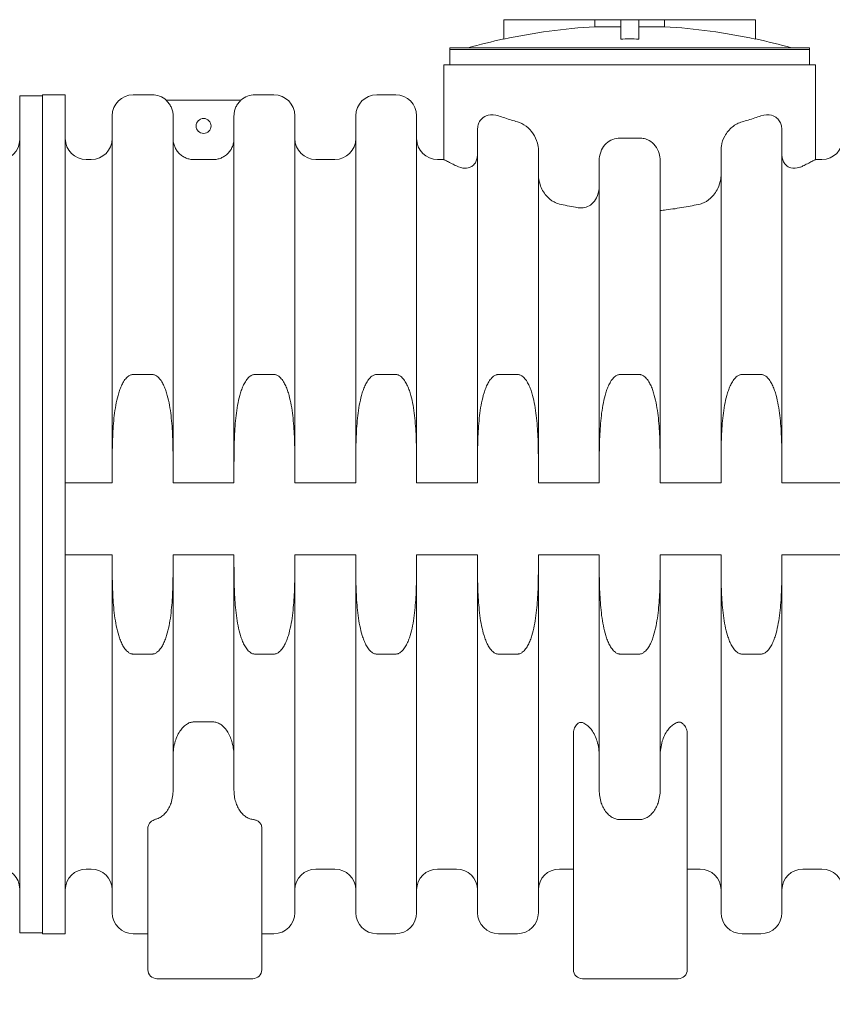
# Model space of a CAD drawing. Units: millimetres. Extents: x 359 to 13134, y 237 to 9091.
# Drawn here: x 10426 to 11782, y 2364 to 4007 of the extents above; entities that cross this region are included whole.
import ezdxf

# ---------------------------------------------------------------- set-up
doc = ezdxf.new("R2010")
doc.units = ezdxf.units.MM
doc.header["$LTSCALE"] = 45
doc.layers.add('Dimension (ISO)', color=7, linetype='Continuous', lineweight=9)
doc.layers.add('Visible (ISO)', color=7, linetype='Continuous', lineweight=9)
doc.styles.add('Note Text (ISO)', font='arial.ttf')
doc.dimstyles.new('Default (ISO)', dxfattribs={"dimscale": 45, "dimtxt": 3.5, "dimasz": 2.5, "dimexe": 3.175, "dimexo": 0, "dimgap": 0.762, "dimtad": 1, "dimdec": 0, "dimrnd": 1e-08, "dimzin": 0, "dimtxsty": 'Note Text (ISO)', "dimcen": 0.09, "dimdle": 10, "dimclrd": 256, "dimclre": 256, "dimclrt": 256, "dimazin": 0, "dimtfac": 0.714286, "dimtmove": 0, "dimatfit": 3, "dimfxl": 1, "dimtolj": 1, "dimtzin": 0, "dimlwd": -1, "dimlwe": -1, "dimarcsym": 0})

# ---------------------------------------------------------------- blocks, each defined once
blk = doc.blocks.new('*D8')
at = {"layer": 'Defpoints', "color": 0, "transparency": 16777216}
for p in [(4525.7, 3186.6), (12487.9, 3176.5), (12487.9, 1967.9)]:
    blk.add_point(p, dxfattribs=at)
at = {"layer": 'Dimension (ISO)', "transparency": 16777216}
for p, q in [((4525.7, 3186.6), (4525.7, 1825)), ((12487.9, 3176.5), (12487.9, 1825)), ((4638.2, 1967.9), (12375.4, 1967.9))]:
    blk.add_line(p, q, dxfattribs=at)
for points in [[(4638.2, 1986.6), (4638.2, 1949.1), (4525.7, 1967.9)], [(12375.4, 1986.6), (12375.4, 1949.1), (12487.9, 1967.9)]]:
    blk.add_solid(points, dxfattribs=at)
at = {"layer": 'Dimension (ISO)', "transparency": 16777216, "insert": (7922.5, 2192.3), "char_height": 157.5, "attachment_point": 1, "style": 'Note Text (ISO)'}
blk.add_mtext('\\A1;\\fArial|b0|i0;\\H157.5000;7962\\fArial|b0|i0;\\H112.5000; \\fTahoma|b0|i0;\\H112.5000;mm largo', dxfattribs=at)

msp = doc.modelspace()

# ---------------------------------------------------------------- linework, layer by layer
at = {"layer": 'Visible (ISO)'}
for p, q in [((11234.3, 3974.7), (11234.3, 4007)), ((11234.3, 4007), (11386.2, 4007)), ((11386.2, 3995.2), (11386.2, 4007)), ((11429.3, 4007), (11386.2, 4007)), ((11386.2, 3995.2), (11429.3, 3995.2)), ((11429.3, 3974.7), (11429.3, 4007)), ((11429.3, 4007), (11459.3, 4007)), ((11459.3, 3974.7), (11459.3, 4007)), ((11502.4, 4007), (11459.3, 4007)), ((11459.3, 3995.2), (11502.4, 3995.2)), ((11502.4, 4007), (11502.4, 3995.2)), ((11502.4, 4007), (11654.3, 4007)), ((11654.3, 3974.7), (11654.3, 4007)), ((11144.3, 3960), (11744.3, 3960)), ((11144.3, 3960), (11144.3, 3957)), ((11144.3, 3957), (11744.3, 3957)), ((11144.3, 3957), (11144.3, 3931.6)), ((11144.3, 3957), (11744.3, 3957)), ((11744.3, 3960), (11744.3, 3957)), ((11744.3, 3957), (11744.3, 3931.6)), ((11134.3, 3931.6), (11754.3, 3931.6)), ((11134.3, 3931.6), (11134.3, 3773.6)), ((11754.3, 3931.6), (11754.3, 3773.6)), ((10426.3, 2483.1), (10426.3, 3880.1)), ((10426.3, 3880.1), (10464.3, 3880.1)), ((10464.3, 3881.6), (10464.3, 2481.6)), ((10502.3, 3881.6), (10464.3, 3881.6)), ((10502.3, 3881.6), (10502.3, 2481.6)), ((10647.3, 3881.6), (10615.7, 3881.6)), ((10850.5, 3881.6), (10818.9, 3881.6)), ((11053.7, 3881.6), (11022.1, 3881.6)), ((10795.6, 3872.6), (10670.6, 3872.6)), ((10580.7, 3263), (10580.7, 3846.6)), ((10682.3, 3263), (10682.3, 3846.5)), ((10783.9, 3263), (10783.9, 3846.5)), ((10885.5, 3263), (10885.5, 3846.6)), ((10987.1, 3263), (10987.1, 3846.6)), ((11088.7, 3263), (11088.7, 3846.6)), ((11190.3, 3822.4), (11190.3, 3263)), ((11698.3, 3263), (11698.3, 3822.4)), ((11291.9, 3263), (11291.9, 3789.3)), ((11596.7, 3789.3), (11596.7, 3263)), ((10545.7, 3773.6), (10537.3, 3773.6)), ((10748.9, 3773.5), (10717.3, 3773.5)), ((10952.1, 3773.6), (10920.5, 3773.6)), ((11134.3, 3773.6), (11123.7, 3773.6)), ((11393.5, 3772.1), (11393.5, 3263)), ((11495.1, 3263), (11495.1, 3772.1)), ((11764.9, 3773.6), (11754.3, 3773.6)), ((10647.3, 3414.8), (10615.7, 3414.8)), ((10850.5, 3414.8), (10818.9, 3414.8)), ((11053.7, 3414.8), (11022.1, 3414.8)), ((11256.9, 3414.8), (11225.3, 3414.8)), ((11460.1, 3414.8), (11428.5, 3414.8)), ((11663.3, 3414.8), (11631.7, 3414.8)), ((10580.7, 3263), (10580.7, 3234.1)), ((10682.3, 3234.1), (10682.3, 3263)), ((10783.9, 3263), (10783.9, 3234.1)), ((10885.5, 3234.1), (10885.5, 3263)), ((10987.1, 3263), (10987.1, 3234.1)), ((11088.7, 3234.1), (11088.7, 3263)), ((11190.3, 3263), (11190.3, 3234.1)), ((11291.9, 3234.1), (11291.9, 3263)), ((11393.5, 3263), (11393.5, 3234.1)), ((11495.1, 3234.1), (11495.1, 3263)), ((11596.7, 3263), (11596.7, 3234.1)), ((11698.3, 3234.1), (11698.3, 3263)), ((10580.7, 3234.1), (10502.3, 3234.1)), ((10783.9, 3234.1), (10682.3, 3234.1)), ((10987.1, 3234.1), (10885.5, 3234.1)), ((11190.3, 3234.1), (11088.7, 3234.1)), ((11393.5, 3234.1), (11291.9, 3234.1)), ((11596.7, 3234.1), (11495.1, 3234.1)), ((11799.9, 3234.1), (11698.3, 3234.1)), ((10502.3, 3114.1), (10580.7, 3114.1)), ((10580.7, 3114.1), (10580.7, 3100.2)), ((10682.3, 3114.1), (10783.9, 3114.1)), ((10682.3, 3100.2), (10682.3, 3114.1)), ((10783.9, 3114.1), (10783.9, 3100.2)), ((10885.5, 3114.1), (10987.1, 3114.1)), ((10885.5, 3100.2), (10885.5, 3114.1)), ((10987.1, 3114.1), (10987.1, 3100.2)), ((11088.7, 3114.1), (11190.3, 3114.1)), ((11088.7, 3100.2), (11088.7, 3114.1)), ((11190.3, 3114.1), (11190.3, 3100.2)), ((11291.9, 3100.2), (11291.9, 3114.1)), ((11291.9, 3114.1), (11393.5, 3114.1)), ((11393.5, 3114.1), (11393.5, 3100.2)), ((11495.1, 3100.2), (11495.1, 3114.1)), ((11495.1, 3114.1), (11596.7, 3114.1)), ((11596.7, 3114.1), (11596.7, 3100.2)), ((11698.3, 3114.1), (11799.9, 3114.1)), ((11698.3, 3100.2), (11698.3, 3114.1)), ((10580.7, 2516.6), (10580.7, 3100.2)), ((10682.3, 2721.3), (10682.3, 3100.2)), ((10783.9, 3100.2), (10783.9, 2721.3)), ((10885.5, 3100.2), (10885.5, 2516.6)), ((10987.1, 2516.6), (10987.1, 3100.2)), ((11088.7, 3100.2), (11088.7, 2516.6)), ((11190.3, 2516.6), (11190.3, 3100.2)), ((11291.9, 3100.2), (11291.9, 2516.6)), ((11393.5, 3100.2), (11393.5, 2721.3)), ((11495.1, 2721.3), (11495.1, 3100.2)), ((11596.7, 2516.6), (11596.7, 3100.2)), ((11698.3, 3100.2), (11698.3, 2516.6)), ((10615.7, 2948.4), (10647.3, 2948.4)), ((10818.9, 2948.4), (10850.5, 2948.4)), ((11022.1, 2948.4), (11053.7, 2948.4)), ((11225.3, 2948.4), (11256.9, 2948.4)), ((11428.5, 2948.4), (11460.1, 2948.4)), ((11631.7, 2948.4), (11663.3, 2948.4)), ((10748.9, 2835.1), (10717.3, 2835.1)), ((11350.3, 2421.6), (11350.3, 2815.2)), ((11540.3, 2815.2), (11540.3, 2421.6)), ((11460.1, 2672.1), (11428.5, 2672.1)), ((10640.3, 2421.6), (10640.3, 2658.4)), ((10830.3, 2658.4), (10830.3, 2421.6)), ((10545.7, 2589.6), (10537.3, 2589.6)), ((10952.1, 2589.6), (10920.5, 2589.6)), ((11155.3, 2589.6), (11123.7, 2589.6)), ((11350.3, 2589.6), (11326.9, 2589.6)), ((11561.7, 2589.6), (11540.3, 2589.6)), ((11764.9, 2589.6), (11733.3, 2589.6)), ((10426.3, 2483.1), (10464.3, 2483.1)), ((10502.3, 2481.6), (10464.3, 2481.6)), ((10640.3, 2481.6), (10615.7, 2481.6)), ((10850.5, 2481.6), (10830.3, 2481.6)), ((11053.7, 2481.6), (11022.1, 2481.6)), ((11256.9, 2481.6), (11225.3, 2481.6)), ((11663.3, 2481.6), (11631.7, 2481.6)), ((10815.3, 2406.6), (10655.3, 2406.6)), ((11525.3, 2406.6), (11365.3, 2406.6))]:
    msp.add_line(p, q, dxfattribs=at)
msp.add_circle((10733.1, 3829.6), 12.5, dxfattribs=at)
for centre, radius, start, end in [((11444.3, 2993.4), 1003.5, 93.3188, 102.0792), ((11444.3, 2993.4), 1003.5, 77.9208, 86.6812), ((11444.3, 2993.4), 1003.6, 102.0778, 105.6061), ((11444.3, 2993.4), 981.4, 89.1243, 90.8757), ((11444.3, 2993.4), 1003.6, 74.3939, 77.9222), ((10615.7, 3846.6), 35, 90, 180), ((10647.3, 3846.6), 35, 47.9754, 90), ((10818.9, 3846.6), 35, 90, 132.0246), ((10850.5, 3846.6), 35, 0, 90), ((11022.1, 3846.6), 35, 90, 180), ((11053.7, 3846.6), 35, 0, 90), ((10391.3, 3807.1), 35, 270, 0), ((10537.3, 3808.6), 35, 180, 270), ((10545.7, 3808.6), 35, 270, 0), ((10920.5, 3808.6), 35, 180, 270), ((10952.1, 3808.6), 35, 270, 0), ((11123.7, 3808.6), 35, 180, 270), ((11764.9, 3808.6), 35, 270, 0), ((10391.3, 2556.1), 35, 0, 90), ((10537.3, 2554.6), 35, 90, 180), ((10545.7, 2554.6), 35, 0, 90), ((10920.5, 2554.6), 35, 90, 180), ((10952.1, 2554.6), 35, 0, 90), ((11123.7, 2554.6), 35, 90, 180), ((11155.3, 2554.6), 35, 0, 90), ((11326.9, 2554.6), 35, 90, 180), ((11561.7, 2554.6), 35, 0, 90), ((11733.3, 2554.6), 35, 90, 180), ((11764.9, 2554.6), 35, 0, 90), ((10615.7, 2516.6), 35, 180, 270), ((10850.5, 2516.6), 35, 270, 0), ((11022.1, 2516.6), 35, 180, 270), ((11053.7, 2516.6), 35, 270, 0), ((11225.3, 2516.6), 35, 180, 270), ((11256.9, 2516.6), 35, 270, 0), ((11631.7, 2516.6), 35, 180, 270), ((11663.3, 2516.6), 35, 270, 0), ((10655.3, 2421.6), 15, 180, 270), ((10815.3, 2421.6), 15, 270, 0), ((11365.3, 2421.6), 15, 180, 270), ((11525.3, 2421.6), 15, 270, 0)]:
    msp.add_arc(centre, radius, start, end, dxfattribs=at)
for points, knots in [([(10682.3, 3846.5), (10682.3, 3848.6), (10682.1, 3851), (10681.1, 3855.6), (10680.4, 3857.9), (10678.8, 3861.9), (10677.7, 3864), (10675.1, 3867.9), (10673.5, 3869.7), (10671.6, 3871.7), (10671.1, 3872.1), (10670.6, 3872.6)], [15.551505, 15.551505, 15.551505, 15.551505, 16.199546, 16.199546, 16.847588, 16.847588, 17.495568, 17.495568, 18.143548, 18.143548, 18.337453, 18.337453, 18.337453, 18.337453]), ([(10795.6, 3872.6), (10795.1, 3872.1), (10794.6, 3871.7), (10792.6, 3869.7), (10791.1, 3867.9), (10788.5, 3864), (10787.4, 3861.9), (10785.7, 3857.9), (10785, 3855.6), (10784.1, 3851), (10783.9, 3848.6), (10783.9, 3846.5)], [2.397859, 2.397859, 2.397859, 2.397859, 2.591654, 2.591654, 3.239661, 3.239661, 3.887669, 3.887669, 4.535738, 4.535738, 5.183807, 5.183807, 5.183807, 5.183807]), ([(11225.3, 3846.3), (11219, 3848.4), (11213, 3848.7), (11203.9, 3846.4), (11200.4, 3844.5), (11195.7, 3840), (11194, 3837.7), (11191.8, 3832.7), (11191.1, 3830.3), (11190.4, 3825.9), (11190.3, 3824.2), (11190.3, 3822.4)], [0, 0, 0, 0, 2.706139, 2.706139, 4.758702, 4.758702, 6.111659, 6.111659, 7.118157, 7.118157, 7.760652, 7.760652, 7.760652, 7.760652]), ([(11225.3, 3846.3), (11232, 3844.1), (11239.2, 3841.8), (11250.1, 3838.6), (11253.4, 3837.6), (11256.9, 3836.6)], [71.163078, 71.163078, 71.163078, 71.163078, 74.100629, 74.100629, 75.377859, 75.377859, 75.377859, 75.377859]), ([(11631.7, 3836.6), (11635.1, 3837.6), (11638.5, 3838.6), (11649.3, 3841.8), (11656.5, 3844.1), (11663.3, 3846.3)], [114.361753, 114.361753, 114.361753, 114.361753, 115.638983, 115.638983, 118.576534, 118.576534, 118.576534, 118.576534]), ([(11698.3, 3822.4), (11698.3, 3825), (11698, 3827.5), (11696.9, 3832.4), (11696, 3834.6), (11693.6, 3839), (11691.9, 3841), (11687.5, 3844.9), (11684.4, 3846.5), (11675.6, 3848.7), (11669.6, 3848.4), (11663.3, 3846.3)], [24.395108, 24.395108, 24.395108, 24.395108, 25.485696, 25.485696, 26.574242, 26.574242, 27.94997, 27.94997, 29.867154, 29.867154, 32.625869, 32.625869, 32.625869, 32.625869]), ([(11291.9, 3789.3), (11291.9, 3793.3), (11291.3, 3797.3), (11288.7, 3806.8), (11286.3, 3812), (11279.8, 3821.6), (11275.8, 3825.9), (11266.8, 3832.7), (11261.8, 3835.2), (11256.9, 3836.6)], [21.094805, 21.094805, 21.094805, 21.094805, 22.354845, 22.354845, 24.165619, 24.165619, 26.078153, 26.078153, 28.00279, 28.00279, 28.00279, 28.00279]), ([(11631.7, 3836.6), (11626, 3835), (11620.5, 3832), (11610.6, 3823.8), (11606.3, 3818.7), (11600, 3807.5), (11598.1, 3801.8), (11596.9, 3793.9), (11596.7, 3791.6), (11596.7, 3789.3)], [0, 0, 0, 0, 2.171463, 2.171463, 4.259185, 4.259185, 6.088391, 6.088391, 6.812232, 6.812232, 6.812232, 6.812232]), ([(10717.3, 3773.5), (10715.1, 3773.5), (10712.7, 3773.7), (10708.1, 3774.6), (10705.9, 3775.3), (10701.9, 3777), (10699.8, 3778.1), (10695.9, 3780.7), (10694, 3782.2), (10691, 3785.2), (10689.5, 3787.1), (10686.9, 3791), (10685.8, 3793.1), (10684.1, 3797.1), (10683.4, 3799.3), (10682.5, 3803.9), (10682.3, 3806.3), (10682.3, 3808.5)], [10.367771, 10.367771, 10.367771, 10.367771, 11.015682, 11.015682, 11.663593, 11.663593, 12.311578, 12.311578, 12.959562, 12.959562, 13.607562, 13.607562, 14.255561, 14.255561, 14.903621, 14.903621, 15.551681, 15.551681, 15.551681, 15.551681]), ([(10783.9, 3808.5), (10783.9, 3806.3), (10783.7, 3803.9), (10782.7, 3799.3), (10782, 3797.1), (10780.4, 3793.1), (10779.3, 3791), (10776.7, 3787.1), (10775.1, 3785.2), (10772.1, 3782.2), (10770.3, 3780.7), (10766.3, 3778.1), (10764.3, 3777), (10760.3, 3775.3), (10758, 3774.6), (10753.4, 3773.7), (10751, 3773.5), (10748.9, 3773.5)], [5.183861, 5.183861, 5.183861, 5.183861, 5.831956, 5.831956, 6.48005, 6.48005, 7.128084, 7.128084, 7.776118, 7.776118, 8.424068, 8.424068, 9.072018, 9.072018, 9.719894, 9.719894, 10.367771, 10.367771, 10.367771, 10.367771]), ([(11428.5, 3809.4), (11424.2, 3809.5), (11419.9, 3808.8), (11411.9, 3805.7), (11408.3, 3803.4), (11401.8, 3797.4), (11399.2, 3793.7), (11395.1, 3785), (11393.9, 3780.1), (11393.5, 3774.1), (11393.5, 3773.1), (11393.5, 3772.1)], [0, 0, 0, 0, 1.288069, 1.288069, 2.583397, 2.583397, 3.943632, 3.943632, 5.440957, 5.440957, 5.743806, 5.743806, 5.743806, 5.743806]), ([(11428.5, 3809.4), (11433.8, 3809.3), (11439, 3809.2), (11449.5, 3809.2), (11454.8, 3809.3), (11460.1, 3809.4)], [93.300357, 93.300357, 93.300357, 93.300357, 94.869806, 94.869806, 96.439254, 96.439254, 96.439254, 96.439254]), ([(11495.1, 3772.1), (11495.1, 3776), (11494.5, 3780), (11492.1, 3788.5), (11489.9, 3792.9), (11484, 3800.3), (11480.5, 3803.3), (11474, 3806.8), (11471.4, 3807.8), (11465.8, 3809.2), (11462.9, 3809.5), (11460.1, 3809.4)], [17.748642, 17.748642, 17.748642, 17.748642, 18.925125, 18.925125, 20.405876, 20.405876, 21.766574, 21.766574, 22.630122, 22.630122, 23.491244, 23.491244, 23.491244, 23.491244]), ([(11190.3, 3782.9), (11190.3, 3781.3), (11190.2, 3779.7), (11189.6, 3775.6), (11189, 3773.4), (11187.3, 3769.1), (11186.1, 3767.3), (11183.1, 3763.7), (11181.2, 3762.2), (11176.5, 3759.7), (11173.1, 3759), (11164.6, 3759.2), (11159.8, 3760.6), (11155.3, 3762.9)], [25.725687, 25.725687, 25.725687, 25.725687, 26.813291, 26.813291, 28.526245, 28.526245, 30.357404, 30.357404, 32.907768, 32.907768, 36.725837, 36.725837, 41.511269, 41.511269, 41.511269, 41.511269]), ([(11733.3, 3762.9), (11731.6, 3762), (11729.8, 3761.3), (11722.6, 3758.9), (11717.5, 3758.5), (11709.9, 3760.6), (11707.3, 3762.1), (11703.6, 3765.6), (11702.2, 3767.5), (11700, 3771.9), (11699.3, 3774.1), (11698.4, 3778.6), (11698.3, 3780.7), (11698.3, 3782.9)], [12.103594, 12.103594, 12.103594, 12.103594, 13.66076, 13.66076, 18.041125, 18.041125, 20.975734, 20.975734, 23.176635, 23.176635, 24.920628, 24.920628, 26.364088, 26.364088, 26.364088, 26.364088]), ([(11134.3, 3773.6), (11134.3, 3773.6), (11134.7, 3773.3), (11136.7, 3772.3), (11138.2, 3771.5), (11142.2, 3769.5), (11144.8, 3768.2), (11150, 3765.5), (11152.5, 3764.2), (11155.3, 3762.9)], [47.772815, 47.772815, 47.772815, 47.772815, 50.753573, 50.753573, 53.734331, 53.734331, 56.715089, 56.715089, 58.911901, 58.911901, 58.911901, 58.911901]), ([(11733.3, 3762.9), (11736, 3764.2), (11738.5, 3765.5), (11743.8, 3768.2), (11746.3, 3769.5), (11750.3, 3771.5), (11751.8, 3772.3), (11753.8, 3773.3), (11754.3, 3773.6), (11754.3, 3773.6)], [132.179361, 132.179361, 132.179361, 132.179361, 134.376173, 134.376173, 137.356931, 137.356931, 140.337689, 140.337689, 143.318446, 143.318446, 143.318446, 143.318446]), ([(11326.9, 3699.4), (11323.8, 3700.1), (11320.8, 3701.3), (11313.1, 3705.4), (11308.7, 3709.1), (11300.5, 3718.7), (11296.9, 3725), (11292.9, 3736.8), (11291.9, 3742.2), (11291.9, 3747.5)], [12.143623, 12.143623, 12.143623, 12.143623, 13.168957, 13.168957, 14.951276, 14.951276, 17.134439, 17.134439, 18.740813, 18.740813, 18.740813, 18.740813]), ([(11596.7, 3747.5), (11596.7, 3745.3), (11596.5, 3743.2), (11595.4, 3735.5), (11593.7, 3730.1), (11588.2, 3719), (11584, 3713.4), (11574.9, 3705.1), (11570.1, 3702.1), (11563.8, 3700), (11562.7, 3699.7), (11561.7, 3699.4)], [5.750315, 5.750315, 5.750315, 5.750315, 6.399338, 6.399338, 8.085686, 8.085686, 10.207699, 10.207699, 12.005402, 12.005402, 12.356491, 12.356491, 12.356491, 12.356491]), ([(11393.5, 3729), (11393.5, 3727.7), (11393.4, 3726.4), (11392.8, 3719.8), (11391.4, 3714.5), (11387, 3705.8), (11384.3, 3702.3), (11378.2, 3697), (11375, 3695.2), (11368.1, 3693), (11364.6, 3692.6), (11360.2, 3692.9), (11359.3, 3693), (11358.5, 3693.2)], [6.159982, 6.159982, 6.159982, 6.159982, 6.543252, 6.543252, 8.155436, 8.155436, 9.472651, 9.472651, 10.612103, 10.612103, 11.711466, 11.711466, 11.981938, 11.981938, 11.981938, 11.981938]), ([(11326.9, 3699.4), (11335.6, 3697.4), (11344.6, 3695.6), (11355.3, 3693.7), (11356.9, 3693.5), (11358.5, 3693.2)], [83.825205, 83.825205, 83.825205, 83.825205, 86.573098, 86.573098, 87.055755, 87.055755, 87.055755, 87.055755]), ([(11495.1, 3688.5), (11498.3, 3688.8), (11501.6, 3689.2), (11514.9, 3690.8), (11525, 3692.3), (11543.9, 3695.6), (11552.9, 3697.4), (11561.7, 3699.4)], [100.563, 100.563, 100.563, 100.563, 101.527319, 101.527319, 104.518163, 104.518163, 107.266056, 107.266056, 107.266056, 107.266056]), ([(10615.7, 3414.8), (10615, 3414.8), (10614.4, 3414.8), (10613, 3414.5), (10612.4, 3414.4), (10611.1, 3413.9), (10610.3, 3413.6), (10608.9, 3412.8), (10608.2, 3412.4), (10605.5, 3410.5), (10603.6, 3408.5), (10600.3, 3404.1), (10598.9, 3401.7), (10596.4, 3397), (10595.3, 3394.5), (10593.3, 3389.3), (10592.4, 3386.7), (10589.9, 3378.7), (10588.6, 3373.3), (10586.3, 3362.1), (10585.4, 3356.4), (10583.9, 3344.8), (10583.3, 3338.9), (10581.9, 3321.2), (10581.3, 3309.2), (10580.7, 3285.6), (10580.7, 3274), (10580.7, 3263)], [23.252777, 23.252777, 23.252777, 23.252777, 23.439626, 23.439626, 23.626475, 23.626475, 23.849923, 23.849923, 24.073371, 24.073371, 24.836155, 24.836155, 25.598939, 25.598939, 26.428677, 26.428677, 27.258415, 27.258415, 28.917891, 28.917891, 30.577367, 30.577367, 32.236843, 32.236843, 35.555794, 35.555794, 38.874746, 38.874746, 38.874746, 38.874746]), ([(10682.3, 3263), (10682.3, 3274), (10682.2, 3285.6), (10681.6, 3309.2), (10681.1, 3321.2), (10679.6, 3338.9), (10679, 3344.8), (10677.5, 3356.4), (10676.6, 3362.1), (10674.3, 3373.3), (10673, 3378.7), (10670.6, 3386.7), (10669.7, 3389.3), (10667.7, 3394.5), (10666.5, 3397), (10664.1, 3401.7), (10662.6, 3404.1), (10659.3, 3408.5), (10657.4, 3410.5), (10654.7, 3412.4), (10654.1, 3412.8), (10652.6, 3413.6), (10651.9, 3413.9), (10650.6, 3414.4), (10649.9, 3414.5), (10648.6, 3414.8), (10647.9, 3414.8), (10647.3, 3414.8)], [7.630807, 7.630807, 7.630807, 7.630807, 10.949759, 10.949759, 14.268711, 14.268711, 15.928187, 15.928187, 17.587663, 17.587663, 19.247138, 19.247138, 20.076876, 20.076876, 20.906614, 20.906614, 21.669398, 21.669398, 22.432182, 22.432182, 22.65563, 22.65563, 22.879078, 22.879078, 23.065927, 23.065927, 23.252777, 23.252777, 23.252777, 23.252777]), ([(10818.9, 3414.8), (10818.2, 3414.8), (10817.6, 3414.8), (10816.2, 3414.5), (10815.6, 3414.4), (10814.3, 3413.9), (10813.5, 3413.6), (10812.1, 3412.8), (10811.4, 3412.4), (10808.7, 3410.5), (10806.8, 3408.5), (10803.5, 3404.1), (10802.1, 3401.7), (10799.6, 3397), (10798.5, 3394.5), (10796.5, 3389.3), (10795.6, 3386.7), (10793.1, 3378.7), (10791.8, 3373.3), (10789.5, 3362.1), (10788.6, 3356.4), (10787.1, 3344.8), (10786.5, 3338.9), (10785.1, 3321.2), (10784.5, 3309.2), (10783.9, 3285.6), (10783.9, 3274), (10783.9, 3263)], [23.252777, 23.252777, 23.252777, 23.252777, 23.439626, 23.439626, 23.626475, 23.626475, 23.849923, 23.849923, 24.073371, 24.073371, 24.836155, 24.836155, 25.598939, 25.598939, 26.428677, 26.428677, 27.258415, 27.258415, 28.917891, 28.917891, 30.577367, 30.577367, 32.236843, 32.236843, 35.555794, 35.555794, 38.874746, 38.874746, 38.874746, 38.874746]), ([(10885.5, 3263), (10885.5, 3274), (10885.4, 3285.6), (10884.8, 3309.2), (10884.3, 3321.2), (10882.8, 3338.9), (10882.2, 3344.8), (10880.7, 3356.4), (10879.8, 3362.1), (10877.5, 3373.3), (10876.2, 3378.7), (10873.8, 3386.7), (10872.9, 3389.3), (10870.9, 3394.5), (10869.7, 3397), (10867.3, 3401.7), (10865.8, 3404.1), (10862.5, 3408.5), (10860.6, 3410.5), (10857.9, 3412.4), (10857.3, 3412.8), (10855.8, 3413.6), (10855.1, 3413.9), (10853.8, 3414.4), (10853.1, 3414.5), (10851.8, 3414.8), (10851.1, 3414.8), (10850.5, 3414.8)], [7.630807, 7.630807, 7.630807, 7.630807, 10.949759, 10.949759, 14.268711, 14.268711, 15.928187, 15.928187, 17.587663, 17.587663, 19.247138, 19.247138, 20.076876, 20.076876, 20.906614, 20.906614, 21.669398, 21.669398, 22.432182, 22.432182, 22.65563, 22.65563, 22.879078, 22.879078, 23.065927, 23.065927, 23.252777, 23.252777, 23.252777, 23.252777]), ([(11022.1, 3414.8), (11021.4, 3414.8), (11020.8, 3414.8), (11019.4, 3414.5), (11018.8, 3414.4), (11017.5, 3413.9), (11016.7, 3413.6), (11015.3, 3412.8), (11014.6, 3412.4), (11011.9, 3410.5), (11010, 3408.5), (11006.7, 3404.1), (11005.3, 3401.7), (11002.8, 3397), (11001.7, 3394.5), (10999.7, 3389.3), (10998.8, 3386.7), (10996.3, 3378.7), (10995, 3373.3), (10992.7, 3362.1), (10991.8, 3356.4), (10990.3, 3344.8), (10989.7, 3338.9), (10988.3, 3321.2), (10987.7, 3309.2), (10987.1, 3285.6), (10987.1, 3274), (10987.1, 3263)], [23.252777, 23.252777, 23.252777, 23.252777, 23.439626, 23.439626, 23.626475, 23.626475, 23.849923, 23.849923, 24.073371, 24.073371, 24.836155, 24.836155, 25.598939, 25.598939, 26.428677, 26.428677, 27.258415, 27.258415, 28.917891, 28.917891, 30.577367, 30.577367, 32.236843, 32.236843, 35.555794, 35.555794, 38.874746, 38.874746, 38.874746, 38.874746]), ([(11088.7, 3263), (11088.7, 3274), (11088.6, 3285.6), (11088, 3309.2), (11087.5, 3321.2), (11086, 3338.9), (11085.4, 3344.8), (11083.9, 3356.4), (11083, 3362.1), (11080.7, 3373.3), (11079.4, 3378.7), (11077, 3386.7), (11076.1, 3389.3), (11074.1, 3394.5), (11072.9, 3397), (11070.5, 3401.7), (11069, 3404.1), (11065.7, 3408.5), (11063.8, 3410.5), (11061.1, 3412.4), (11060.5, 3412.8), (11059, 3413.6), (11058.3, 3413.9), (11057, 3414.4), (11056.3, 3414.5), (11055, 3414.8), (11054.3, 3414.8), (11053.7, 3414.8)], [7.630807, 7.630807, 7.630807, 7.630807, 10.949759, 10.949759, 14.268711, 14.268711, 15.928187, 15.928187, 17.587663, 17.587663, 19.247138, 19.247138, 20.076876, 20.076876, 20.906614, 20.906614, 21.669398, 21.669398, 22.432182, 22.432182, 22.65563, 22.65563, 22.879078, 22.879078, 23.065927, 23.065927, 23.252777, 23.252777, 23.252777, 23.252777]), ([(11225.3, 3414.8), (11224.6, 3414.8), (11224, 3414.8), (11222.6, 3414.5), (11222, 3414.4), (11220.7, 3413.9), (11219.9, 3413.6), (11218.5, 3412.8), (11217.8, 3412.4), (11215.1, 3410.5), (11213.2, 3408.5), (11209.9, 3404.1), (11208.5, 3401.7), (11206, 3397), (11204.9, 3394.5), (11202.9, 3389.3), (11202, 3386.7), (11199.5, 3378.7), (11198.2, 3373.3), (11195.9, 3362.1), (11195, 3356.4), (11193.5, 3344.8), (11192.9, 3338.9), (11191.5, 3321.2), (11190.9, 3309.2), (11190.3, 3285.6), (11190.3, 3274), (11190.3, 3263)], [23.252777, 23.252777, 23.252777, 23.252777, 23.439626, 23.439626, 23.626475, 23.626475, 23.849923, 23.849923, 24.073371, 24.073371, 24.836155, 24.836155, 25.598939, 25.598939, 26.428677, 26.428677, 27.258415, 27.258415, 28.917891, 28.917891, 30.577367, 30.577367, 32.236843, 32.236843, 35.555794, 35.555794, 38.874746, 38.874746, 38.874746, 38.874746]), ([(11291.9, 3263), (11291.9, 3274), (11291.8, 3285.6), (11291.2, 3309.2), (11290.7, 3321.2), (11289.2, 3338.9), (11288.6, 3344.8), (11287.1, 3356.4), (11286.2, 3362.1), (11283.9, 3373.3), (11282.6, 3378.7), (11280.2, 3386.7), (11279.3, 3389.3), (11277.3, 3394.5), (11276.1, 3397), (11273.7, 3401.7), (11272.2, 3404.1), (11268.9, 3408.5), (11267, 3410.5), (11264.3, 3412.4), (11263.7, 3412.8), (11262.2, 3413.6), (11261.5, 3413.9), (11260.2, 3414.4), (11259.5, 3414.5), (11258.2, 3414.8), (11257.5, 3414.8), (11256.9, 3414.8)], [7.630807, 7.630807, 7.630807, 7.630807, 10.949759, 10.949759, 14.268711, 14.268711, 15.928187, 15.928187, 17.587663, 17.587663, 19.247138, 19.247138, 20.076876, 20.076876, 20.906614, 20.906614, 21.669398, 21.669398, 22.432182, 22.432182, 22.65563, 22.65563, 22.879078, 22.879078, 23.065927, 23.065927, 23.252777, 23.252777, 23.252777, 23.252777]), ([(11428.5, 3414.8), (11427.8, 3414.8), (11427.2, 3414.8), (11425.8, 3414.5), (11425.2, 3414.4), (11423.9, 3413.9), (11423.1, 3413.6), (11421.7, 3412.8), (11421, 3412.4), (11418.3, 3410.5), (11416.4, 3408.5), (11413.1, 3404.1), (11411.7, 3401.7), (11409.2, 3397), (11408.1, 3394.5), (11406.1, 3389.3), (11405.2, 3386.7), (11402.7, 3378.7), (11401.4, 3373.3), (11399.1, 3362.1), (11398.2, 3356.4), (11396.7, 3344.8), (11396.1, 3338.9), (11394.7, 3321.2), (11394.1, 3309.2), (11393.5, 3285.6), (11393.5, 3274), (11393.5, 3263)], [23.252777, 23.252777, 23.252777, 23.252777, 23.439626, 23.439626, 23.626475, 23.626475, 23.849923, 23.849923, 24.073371, 24.073371, 24.836155, 24.836155, 25.598939, 25.598939, 26.428677, 26.428677, 27.258415, 27.258415, 28.917891, 28.917891, 30.577367, 30.577367, 32.236843, 32.236843, 35.555794, 35.555794, 38.874746, 38.874746, 38.874746, 38.874746]), ([(11495.1, 3263), (11495.1, 3274), (11495, 3285.6), (11494.4, 3309.2), (11493.9, 3321.2), (11492.4, 3338.9), (11491.8, 3344.8), (11490.3, 3356.4), (11489.4, 3362.1), (11487.1, 3373.3), (11485.8, 3378.7), (11483.4, 3386.7), (11482.5, 3389.3), (11480.5, 3394.5), (11479.3, 3397), (11476.9, 3401.7), (11475.4, 3404.1), (11472.1, 3408.5), (11470.2, 3410.5), (11467.5, 3412.4), (11466.9, 3412.8), (11465.4, 3413.6), (11464.7, 3413.9), (11463.4, 3414.4), (11462.7, 3414.5), (11461.4, 3414.8), (11460.7, 3414.8), (11460.1, 3414.8)], [7.630807, 7.630807, 7.630807, 7.630807, 10.949759, 10.949759, 14.268711, 14.268711, 15.928187, 15.928187, 17.587663, 17.587663, 19.247138, 19.247138, 20.076876, 20.076876, 20.906614, 20.906614, 21.669398, 21.669398, 22.432182, 22.432182, 22.65563, 22.65563, 22.879078, 22.879078, 23.065927, 23.065927, 23.252777, 23.252777, 23.252777, 23.252777]), ([(11631.7, 3414.8), (11631, 3414.8), (11630.4, 3414.8), (11629, 3414.5), (11628.4, 3414.4), (11627.1, 3413.9), (11626.3, 3413.6), (11624.9, 3412.8), (11624.2, 3412.4), (11621.5, 3410.5), (11619.6, 3408.5), (11616.3, 3404.1), (11614.9, 3401.7), (11612.4, 3397), (11611.3, 3394.5), (11609.3, 3389.3), (11608.4, 3386.7), (11605.9, 3378.7), (11604.6, 3373.3), (11602.3, 3362.1), (11601.4, 3356.4), (11599.9, 3344.8), (11599.3, 3338.9), (11597.9, 3321.2), (11597.3, 3309.2), (11596.7, 3285.6), (11596.7, 3274), (11596.7, 3263)], [23.252777, 23.252777, 23.252777, 23.252777, 23.439626, 23.439626, 23.626475, 23.626475, 23.849923, 23.849923, 24.073371, 24.073371, 24.836155, 24.836155, 25.598939, 25.598939, 26.428677, 26.428677, 27.258415, 27.258415, 28.917891, 28.917891, 30.577367, 30.577367, 32.236843, 32.236843, 35.555794, 35.555794, 38.874746, 38.874746, 38.874746, 38.874746]), ([(11698.3, 3263), (11698.3, 3274), (11698.2, 3285.6), (11697.6, 3309.2), (11697.1, 3321.2), (11695.6, 3338.9), (11695, 3344.8), (11693.5, 3356.4), (11692.6, 3362.1), (11690.3, 3373.3), (11689, 3378.7), (11686.6, 3386.7), (11685.7, 3389.3), (11683.7, 3394.5), (11682.5, 3397), (11680.1, 3401.7), (11678.6, 3404.1), (11675.3, 3408.5), (11673.4, 3410.5), (11670.7, 3412.4), (11670.1, 3412.8), (11668.6, 3413.6), (11667.9, 3413.9), (11666.6, 3414.4), (11665.9, 3414.5), (11664.6, 3414.8), (11663.9, 3414.8), (11663.3, 3414.8)], [7.630807, 7.630807, 7.630807, 7.630807, 10.949759, 10.949759, 14.268711, 14.268711, 15.928187, 15.928187, 17.587663, 17.587663, 19.247138, 19.247138, 20.076876, 20.076876, 20.906614, 20.906614, 21.669398, 21.669398, 22.432182, 22.432182, 22.65563, 22.65563, 22.879078, 22.879078, 23.065927, 23.065927, 23.252777, 23.252777, 23.252777, 23.252777]), ([(10580.7, 3100.2), (10580.7, 3089.1), (10580.7, 3077.5), (10581.3, 3054), (10581.9, 3042), (10583.3, 3024.3), (10583.9, 3018.4), (10585.4, 3006.8), (10586.3, 3001.1), (10588.6, 2989.9), (10589.9, 2984.4), (10592.4, 2976.5), (10593.3, 2973.9), (10595.3, 2968.7), (10596.4, 2966.2), (10598.9, 2961.5), (10600.3, 2959.1), (10603.6, 2954.7), (10605.5, 2952.7), (10608.2, 2950.8), (10608.9, 2950.3), (10610.3, 2949.6), (10611.1, 2949.2), (10612.4, 2948.8), (10613, 2948.6), (10614.4, 2948.4), (10615, 2948.4), (10615.7, 2948.4)], [54.13636, 54.13636, 54.13636, 54.13636, 57.455312, 57.455312, 60.774264, 60.774264, 62.43374, 62.43374, 64.093216, 64.093216, 65.752692, 65.752692, 66.58243, 66.58243, 67.412168, 67.412168, 68.174952, 68.174952, 68.937735, 68.937735, 69.161183, 69.161183, 69.384631, 69.384631, 69.571481, 69.571481, 69.75833, 69.75833, 69.75833, 69.75833]), ([(10647.3, 2948.4), (10647.9, 2948.4), (10648.6, 2948.4), (10649.9, 2948.6), (10650.6, 2948.8), (10651.9, 2949.2), (10652.6, 2949.6), (10654.1, 2950.3), (10654.7, 2950.8), (10657.4, 2952.7), (10659.3, 2954.7), (10662.6, 2959.1), (10664.1, 2961.5), (10666.5, 2966.2), (10667.7, 2968.7), (10669.7, 2973.9), (10670.6, 2976.5), (10673, 2984.4), (10674.3, 2989.9), (10676.6, 3001.1), (10677.5, 3006.8), (10679, 3018.4), (10679.6, 3024.3), (10681.1, 3042), (10681.6, 3054), (10682.2, 3077.5), (10682.3, 3089.1), (10682.3, 3100.2)], [69.75833, 69.75833, 69.75833, 69.75833, 69.945179, 69.945179, 70.132029, 70.132029, 70.355477, 70.355477, 70.578924, 70.578924, 71.341708, 71.341708, 72.104492, 72.104492, 72.93423, 72.93423, 73.763968, 73.763968, 75.423444, 75.423444, 77.08292, 77.08292, 78.742396, 78.742396, 82.061348, 82.061348, 85.380299, 85.380299, 85.380299, 85.380299]), ([(10783.9, 3100.2), (10783.9, 3089.1), (10783.9, 3077.5), (10784.5, 3054), (10785.1, 3042), (10786.5, 3024.3), (10787.1, 3018.4), (10788.6, 3006.8), (10789.5, 3001.1), (10791.8, 2989.9), (10793.1, 2984.4), (10795.6, 2976.5), (10796.5, 2973.9), (10798.5, 2968.7), (10799.6, 2966.2), (10802.1, 2961.5), (10803.5, 2959.1), (10806.8, 2954.7), (10808.7, 2952.7), (10811.4, 2950.8), (10812.1, 2950.3), (10813.5, 2949.6), (10814.3, 2949.2), (10815.6, 2948.8), (10816.2, 2948.6), (10817.6, 2948.4), (10818.2, 2948.4), (10818.9, 2948.4)], [54.13636, 54.13636, 54.13636, 54.13636, 57.455312, 57.455312, 60.774264, 60.774264, 62.43374, 62.43374, 64.093216, 64.093216, 65.752692, 65.752692, 66.58243, 66.58243, 67.412168, 67.412168, 68.174952, 68.174952, 68.937735, 68.937735, 69.161183, 69.161183, 69.384631, 69.384631, 69.571481, 69.571481, 69.75833, 69.75833, 69.75833, 69.75833]), ([(10850.5, 2948.4), (10851.1, 2948.4), (10851.8, 2948.4), (10853.1, 2948.6), (10853.8, 2948.8), (10855.1, 2949.2), (10855.8, 2949.6), (10857.3, 2950.3), (10857.9, 2950.8), (10860.6, 2952.7), (10862.5, 2954.7), (10865.8, 2959.1), (10867.3, 2961.5), (10869.7, 2966.2), (10870.9, 2968.7), (10872.9, 2973.9), (10873.8, 2976.5), (10876.2, 2984.4), (10877.5, 2989.9), (10879.8, 3001.1), (10880.7, 3006.8), (10882.2, 3018.4), (10882.8, 3024.3), (10884.3, 3042), (10884.8, 3054), (10885.4, 3077.5), (10885.5, 3089.1), (10885.5, 3100.2)], [69.75833, 69.75833, 69.75833, 69.75833, 69.945179, 69.945179, 70.132029, 70.132029, 70.355477, 70.355477, 70.578924, 70.578924, 71.341708, 71.341708, 72.104492, 72.104492, 72.93423, 72.93423, 73.763968, 73.763968, 75.423444, 75.423444, 77.08292, 77.08292, 78.742396, 78.742396, 82.061348, 82.061348, 85.380299, 85.380299, 85.380299, 85.380299]), ([(10987.1, 3100.2), (10987.1, 3089.1), (10987.1, 3077.5), (10987.7, 3054), (10988.3, 3042), (10989.7, 3024.3), (10990.3, 3018.4), (10991.8, 3006.8), (10992.7, 3001.1), (10995, 2989.9), (10996.3, 2984.4), (10998.8, 2976.5), (10999.7, 2973.9), (11001.7, 2968.7), (11002.8, 2966.2), (11005.3, 2961.5), (11006.7, 2959.1), (11010, 2954.7), (11011.9, 2952.7), (11014.6, 2950.8), (11015.3, 2950.3), (11016.7, 2949.6), (11017.5, 2949.2), (11018.8, 2948.8), (11019.4, 2948.6), (11020.8, 2948.4), (11021.4, 2948.4), (11022.1, 2948.4)], [54.13636, 54.13636, 54.13636, 54.13636, 57.455312, 57.455312, 60.774264, 60.774264, 62.43374, 62.43374, 64.093216, 64.093216, 65.752692, 65.752692, 66.58243, 66.58243, 67.412168, 67.412168, 68.174952, 68.174952, 68.937735, 68.937735, 69.161183, 69.161183, 69.384631, 69.384631, 69.571481, 69.571481, 69.75833, 69.75833, 69.75833, 69.75833]), ([(11053.7, 2948.4), (11054.3, 2948.4), (11055, 2948.4), (11056.3, 2948.6), (11057, 2948.8), (11058.3, 2949.2), (11059, 2949.6), (11060.5, 2950.3), (11061.1, 2950.8), (11063.8, 2952.7), (11065.7, 2954.7), (11069, 2959.1), (11070.5, 2961.5), (11072.9, 2966.2), (11074.1, 2968.7), (11076.1, 2973.9), (11077, 2976.5), (11079.4, 2984.4), (11080.7, 2989.9), (11083, 3001.1), (11083.9, 3006.8), (11085.4, 3018.4), (11086, 3024.3), (11087.5, 3042), (11088, 3054), (11088.6, 3077.5), (11088.7, 3089.1), (11088.7, 3100.2)], [69.75833, 69.75833, 69.75833, 69.75833, 69.945179, 69.945179, 70.132029, 70.132029, 70.355477, 70.355477, 70.578924, 70.578924, 71.341708, 71.341708, 72.104492, 72.104492, 72.93423, 72.93423, 73.763968, 73.763968, 75.423444, 75.423444, 77.08292, 77.08292, 78.742396, 78.742396, 82.061348, 82.061348, 85.380299, 85.380299, 85.380299, 85.380299]), ([(11190.3, 3100.2), (11190.3, 3089.1), (11190.3, 3077.5), (11190.9, 3054), (11191.5, 3042), (11192.9, 3024.3), (11193.5, 3018.4), (11195, 3006.8), (11195.9, 3001.1), (11198.2, 2989.9), (11199.5, 2984.4), (11202, 2976.5), (11202.9, 2973.9), (11204.9, 2968.7), (11206, 2966.2), (11208.5, 2961.5), (11209.9, 2959.1), (11213.2, 2954.7), (11215.1, 2952.7), (11217.8, 2950.8), (11218.5, 2950.3), (11219.9, 2949.6), (11220.7, 2949.2), (11222, 2948.8), (11222.6, 2948.6), (11224, 2948.4), (11224.6, 2948.4), (11225.3, 2948.4)], [54.13636, 54.13636, 54.13636, 54.13636, 57.455312, 57.455312, 60.774264, 60.774264, 62.43374, 62.43374, 64.093216, 64.093216, 65.752692, 65.752692, 66.58243, 66.58243, 67.412168, 67.412168, 68.174952, 68.174952, 68.937735, 68.937735, 69.161183, 69.161183, 69.384631, 69.384631, 69.571481, 69.571481, 69.75833, 69.75833, 69.75833, 69.75833]), ([(11256.9, 2948.4), (11257.5, 2948.4), (11258.2, 2948.4), (11259.5, 2948.6), (11260.2, 2948.8), (11261.5, 2949.2), (11262.2, 2949.6), (11263.7, 2950.3), (11264.3, 2950.8), (11267, 2952.7), (11268.9, 2954.7), (11272.2, 2959.1), (11273.7, 2961.5), (11276.1, 2966.2), (11277.3, 2968.7), (11279.3, 2973.9), (11280.2, 2976.5), (11282.6, 2984.4), (11283.9, 2989.9), (11286.2, 3001.1), (11287.1, 3006.8), (11288.6, 3018.4), (11289.2, 3024.3), (11290.7, 3042), (11291.2, 3054), (11291.8, 3077.5), (11291.9, 3089.1), (11291.9, 3100.2)], [69.75833, 69.75833, 69.75833, 69.75833, 69.945179, 69.945179, 70.132029, 70.132029, 70.355477, 70.355477, 70.578924, 70.578924, 71.341708, 71.341708, 72.104492, 72.104492, 72.93423, 72.93423, 73.763968, 73.763968, 75.423444, 75.423444, 77.08292, 77.08292, 78.742396, 78.742396, 82.061348, 82.061348, 85.380299, 85.380299, 85.380299, 85.380299]), ([(11393.5, 3100.2), (11393.5, 3089.1), (11393.5, 3077.5), (11394.1, 3054), (11394.7, 3042), (11396.1, 3024.3), (11396.7, 3018.4), (11398.2, 3006.8), (11399.1, 3001.1), (11401.4, 2989.9), (11402.7, 2984.4), (11405.2, 2976.5), (11406.1, 2973.9), (11408.1, 2968.7), (11409.2, 2966.2), (11411.7, 2961.5), (11413.1, 2959.1), (11416.4, 2954.7), (11418.3, 2952.7), (11421, 2950.8), (11421.7, 2950.3), (11423.1, 2949.6), (11423.9, 2949.2), (11425.2, 2948.8), (11425.8, 2948.6), (11427.2, 2948.4), (11427.8, 2948.4), (11428.5, 2948.4)], [54.13636, 54.13636, 54.13636, 54.13636, 57.455312, 57.455312, 60.774264, 60.774264, 62.43374, 62.43374, 64.093216, 64.093216, 65.752692, 65.752692, 66.58243, 66.58243, 67.412168, 67.412168, 68.174952, 68.174952, 68.937735, 68.937735, 69.161183, 69.161183, 69.384631, 69.384631, 69.571481, 69.571481, 69.75833, 69.75833, 69.75833, 69.75833]), ([(11460.1, 2948.4), (11460.7, 2948.4), (11461.4, 2948.4), (11462.7, 2948.6), (11463.4, 2948.8), (11464.7, 2949.2), (11465.4, 2949.6), (11466.9, 2950.3), (11467.5, 2950.8), (11470.2, 2952.7), (11472.1, 2954.7), (11475.4, 2959.1), (11476.9, 2961.5), (11479.3, 2966.2), (11480.5, 2968.7), (11482.5, 2973.9), (11483.4, 2976.5), (11485.8, 2984.4), (11487.1, 2989.9), (11489.4, 3001.1), (11490.3, 3006.8), (11491.8, 3018.4), (11492.4, 3024.3), (11493.9, 3042), (11494.4, 3054), (11495, 3077.5), (11495.1, 3089.1), (11495.1, 3100.2)], [69.75833, 69.75833, 69.75833, 69.75833, 69.945179, 69.945179, 70.132029, 70.132029, 70.355477, 70.355477, 70.578924, 70.578924, 71.341708, 71.341708, 72.104492, 72.104492, 72.93423, 72.93423, 73.763968, 73.763968, 75.423444, 75.423444, 77.08292, 77.08292, 78.742396, 78.742396, 82.061348, 82.061348, 85.380299, 85.380299, 85.380299, 85.380299]), ([(11596.7, 3100.2), (11596.7, 3089.1), (11596.7, 3077.5), (11597.3, 3054), (11597.9, 3042), (11599.3, 3024.3), (11599.9, 3018.4), (11601.4, 3006.8), (11602.3, 3001.1), (11604.6, 2989.9), (11605.9, 2984.4), (11608.4, 2976.5), (11609.3, 2973.9), (11611.3, 2968.7), (11612.4, 2966.2), (11614.9, 2961.5), (11616.3, 2959.1), (11619.6, 2954.7), (11621.5, 2952.7), (11624.2, 2950.8), (11624.9, 2950.3), (11626.3, 2949.6), (11627.1, 2949.2), (11628.4, 2948.8), (11629, 2948.6), (11630.4, 2948.4), (11631, 2948.4), (11631.7, 2948.4)], [54.13636, 54.13636, 54.13636, 54.13636, 57.455312, 57.455312, 60.774264, 60.774264, 62.43374, 62.43374, 64.093216, 64.093216, 65.752692, 65.752692, 66.58243, 66.58243, 67.412168, 67.412168, 68.174952, 68.174952, 68.937735, 68.937735, 69.161183, 69.161183, 69.384631, 69.384631, 69.571481, 69.571481, 69.75833, 69.75833, 69.75833, 69.75833]), ([(11663.3, 2948.4), (11663.9, 2948.4), (11664.6, 2948.4), (11665.9, 2948.6), (11666.6, 2948.8), (11667.9, 2949.2), (11668.6, 2949.6), (11670.1, 2950.3), (11670.7, 2950.8), (11673.4, 2952.7), (11675.3, 2954.7), (11678.6, 2959.1), (11680.1, 2961.5), (11682.5, 2966.2), (11683.7, 2968.7), (11685.7, 2973.9), (11686.6, 2976.5), (11689, 2984.4), (11690.3, 2989.9), (11692.6, 3001.1), (11693.5, 3006.8), (11695, 3018.4), (11695.6, 3024.3), (11697.1, 3042), (11697.6, 3054), (11698.2, 3077.5), (11698.3, 3089.1), (11698.3, 3100.2)], [69.75833, 69.75833, 69.75833, 69.75833, 69.945179, 69.945179, 70.132029, 70.132029, 70.355477, 70.355477, 70.578924, 70.578924, 71.341708, 71.341708, 72.104492, 72.104492, 72.93423, 72.93423, 73.763968, 73.763968, 75.423444, 75.423444, 77.08292, 77.08292, 78.742396, 78.742396, 82.061348, 82.061348, 85.380299, 85.380299, 85.380299, 85.380299]), ([(10682.3, 2778.2), (10682.3, 2782.1), (10682.5, 2786.4), (10683.8, 2794.8), (10684.7, 2799), (10686.8, 2805.9), (10688.1, 2809.3), (10691.2, 2815.8), (10693, 2818.9), (10696.4, 2823.5), (10698.1, 2825.6), (10702, 2829.2), (10704.1, 2830.8), (10707.8, 2832.9), (10709.7, 2833.8), (10713.5, 2834.8), (10715.4, 2835.1), (10717.3, 2835.1)], [6.557857, 6.557857, 6.557857, 6.557857, 7.729355, 7.729355, 8.900853, 8.900853, 9.885819, 9.885819, 10.870784, 10.870784, 11.60575, 11.60575, 12.340716, 12.340716, 12.888415, 12.888415, 13.436115, 13.436115, 13.436115, 13.436115]), ([(10748.9, 2835.1), (10749.8, 2835.1), (10750.9, 2835), (10753, 2834.7), (10754, 2834.5), (10756, 2833.9), (10757.1, 2833.4), (10759.2, 2832.4), (10760.3, 2831.9), (10763.6, 2829.7), (10766, 2827.6), (10770.3, 2822.9), (10772.1, 2820.3), (10775.2, 2815.3), (10776.7, 2812.3), (10779.2, 2806.1), (10780.2, 2803), (10781.9, 2796.7), (10782.7, 2793), (10783.6, 2785.4), (10783.9, 2781.7), (10783.9, 2778.2)], [13.436115, 13.436115, 13.436115, 13.436115, 13.726601, 13.726601, 14.017087, 14.017087, 14.341205, 14.341205, 14.665324, 14.665324, 15.537741, 15.537741, 16.410158, 16.410158, 17.320635, 17.320635, 18.231111, 18.231111, 19.268718, 19.268718, 20.306324, 20.306324, 20.306324, 20.306324]), ([(11358.5, 2832.8), (11357.4, 2832.1), (11356.5, 2831.3), (11353.9, 2828.3), (11352.5, 2825.8), (11350.7, 2820.5), (11350.3, 2817.7), (11350.3, 2815.2)], [0.73341, 0.73341, 0.73341, 0.73341, 1.126411, 1.126411, 2.088652, 2.088652, 3.050892, 3.050892, 3.050892, 3.050892]), ([(11358.5, 2832.8), (11359.1, 2833.3), (11359.9, 2833.7), (11361.4, 2834.2), (11362.2, 2834.4), (11363.8, 2834.3), (11364.5, 2834.2), (11365.3, 2834)], [5.3125172, 5.3125172, 5.3125172, 5.3125172, 5.6500044, 5.6500044, 5.9521484, 5.9521484, 6.2503009, 6.2503009, 6.2503009, 6.2503009]), ([(11365.3, 2834), (11366.8, 2833.4), (11368.2, 2832.8), (11371.6, 2830.8), (11373.8, 2829.2), (11377.6, 2825.6), (11379.4, 2823.5), (11382.7, 2818.9), (11384.5, 2815.8), (11387.6, 2809.3), (11388.9, 2805.9), (11391, 2799), (11391.9, 2794.8), (11393.2, 2786.4), (11393.5, 2782.1), (11393.5, 2778.2)], [14.089555, 14.089555, 14.089555, 14.089555, 14.531514, 14.531514, 15.26648, 15.26648, 16.001446, 16.001446, 16.986411, 16.986411, 17.971377, 17.971377, 19.142875, 19.142875, 20.314373, 20.314373, 20.314373, 20.314373]), ([(11495.1, 2778.2), (11495.1, 2782.1), (11495.3, 2786.4), (11496.6, 2794.8), (11497.5, 2799), (11499.6, 2805.9), (11500.9, 2809.3), (11504, 2815.8), (11505.8, 2818.9), (11509.2, 2823.5), (11510.9, 2825.6), (11514.8, 2829.2), (11516.9, 2830.8), (11520.6, 2832.9), (11522.5, 2833.8), (11524.7, 2834.4), (11525, 2834.5), (11525.3, 2834.5)], [6.557857, 6.557857, 6.557857, 6.557857, 7.729355, 7.729355, 8.900853, 8.900853, 9.885819, 9.885819, 10.870784, 10.870784, 11.60575, 11.60575, 12.340716, 12.340716, 12.888415, 12.888415, 12.974901, 12.974901, 12.974901, 12.974901]), ([(11525.3, 2834.5), (11526.1, 2834.7), (11527, 2834.8), (11528.6, 2834.6), (11529.4, 2834.3), (11530.1, 2834)], [0.0004035, 0.0004035, 0.0004035, 0.0004035, 0.26103, 0.26103, 0.5054843, 0.5054843, 0.5054843, 0.5054843]), ([(11540.3, 2815.2), (11540.3, 2817.7), (11539.9, 2820.5), (11538, 2825.8), (11536.7, 2828.3), (11533.7, 2831.6), (11532.3, 2832.8), (11530.5, 2833.8), (11530.3, 2833.9), (11530.1, 2834)], [2.954743, 2.954743, 2.954743, 2.954743, 3.916983, 3.916983, 4.879223, 4.879223, 5.442429, 5.442429, 5.50799, 5.50799, 5.50799, 5.50799]), ([(10655.3, 2673.4), (10656.6, 2673.8), (10657.9, 2674.3), (10661.2, 2675.9), (10663.3, 2677.3), (10667.1, 2680.5), (10668.9, 2682.3), (10672.1, 2686.2), (10673.8, 2688.8), (10676.7, 2694.2), (10677.9, 2697.1), (10679.9, 2703), (10680.8, 2706.7), (10682, 2714.1), (10682.3, 2717.9), (10682.3, 2721.3)], [0.76419, 0.76419, 0.76419, 0.76419, 1.160765, 1.160765, 1.847965, 1.847965, 2.535166, 2.535166, 3.382624, 3.382624, 4.230082, 4.230082, 5.262247, 5.262247, 6.294411, 6.294411, 6.294411, 6.294411]), ([(10783.9, 2721.3), (10783.9, 2718.2), (10784.1, 2714.7), (10785.1, 2707.9), (10785.8, 2704.5), (10787.5, 2698.9), (10788.6, 2696.2), (10791.1, 2690.9), (10792.6, 2688.4), (10795.6, 2684.2), (10797.4, 2682), (10801.5, 2678.3), (10803.8, 2676.6), (10807.9, 2674.4), (10810, 2673.5), (10813.2, 2672.7), (10814.3, 2672.5), (10815.3, 2672.3)], [19.29456, 19.29456, 19.29456, 19.29456, 20.243925, 20.243925, 21.19329, 21.19329, 21.990843, 21.990843, 22.788395, 22.788395, 23.555977, 23.555977, 24.323558, 24.323558, 24.956779, 24.956779, 25.242088, 25.242088, 25.242088, 25.242088]), ([(11393.5, 2721.3), (11393.5, 2717.9), (11393.7, 2714.1), (11394.9, 2706.7), (11395.8, 2703), (11397.8, 2697.1), (11399, 2694.2), (11401.9, 2688.8), (11403.6, 2686.2), (11406.9, 2682.3), (11408.6, 2680.5), (11412.5, 2677.3), (11414.6, 2675.9), (11418.4, 2674.1), (11420.3, 2673.3), (11424.4, 2672.3), (11426.5, 2672.1), (11428.5, 2672.1)], [19.302441, 19.302441, 19.302441, 19.302441, 20.334605, 20.334605, 21.36677, 21.36677, 22.214228, 22.214228, 23.061686, 23.061686, 23.748887, 23.748887, 24.436087, 24.436087, 25.016469, 25.016469, 25.596852, 25.596852, 25.596852, 25.596852]), ([(11460.1, 2672.1), (11462, 2672.1), (11464.1, 2672.3), (11468.2, 2673.3), (11470.2, 2674.1), (11474, 2675.9), (11476.1, 2677.3), (11479.9, 2680.5), (11481.7, 2682.3), (11484.9, 2686.2), (11486.6, 2688.8), (11489.5, 2694.2), (11490.7, 2697.1), (11492.7, 2703), (11493.6, 2706.7), (11494.8, 2714.1), (11495.1, 2717.9), (11495.1, 2721.3)], [0, 0, 0, 0, 0.580383, 0.580383, 1.160765, 1.160765, 1.847965, 1.847965, 2.535166, 2.535166, 3.382624, 3.382624, 4.230082, 4.230082, 5.262247, 5.262247, 6.294411, 6.294411, 6.294411, 6.294411]), ([(10647.3, 2669.9), (10646.5, 2669.5), (10645.9, 2669), (10643.7, 2667.2), (10642.4, 2665.5), (10640.7, 2662), (10640.3, 2660.1), (10640.3, 2658.4)], [0.847295, 0.847295, 0.847295, 0.847295, 1.120572, 1.120572, 1.898061, 1.898061, 2.675549, 2.675549, 2.675549, 2.675549]), ([(10647.3, 2669.9), (10648.3, 2670.5), (10649.5, 2671.1), (10652.1, 2672.3), (10653.7, 2672.8), (10655.3, 2673.4)], [3.6513159, 3.6513159, 3.6513159, 3.6513159, 4.0441576, 4.0441576, 4.5087951, 4.5087951, 4.5087951, 4.5087951]), ([(10815.3, 2672.3), (10816.1, 2672.2), (10817, 2672.1), (10818.2, 2671.8), (10818.5, 2671.8), (10818.9, 2671.7)], [5.54275, 5.54275, 5.54275, 5.54275, 5.7749725, 5.7749725, 5.872367, 5.872367, 5.872367, 5.872367]), ([(10830.3, 2658.4), (10830.3, 2660.1), (10829.9, 2662), (10828.2, 2665.5), (10826.9, 2667.2), (10824, 2669.5), (10822.5, 2670.5), (10820.2, 2671.3), (10819.5, 2671.5), (10818.9, 2671.7)], [2.638916, 2.638916, 2.638916, 2.638916, 3.416404, 3.416404, 4.193893, 4.193893, 4.754179, 4.754179, 4.955297, 4.955297, 4.955297, 4.955297])]:
    msp.add_open_spline(points, degree=3, knots=knots, dxfattribs=at)

# ---------------------------------------------------------------- dimensions: what is measured, and where the dimension line sits
at = {"layer": 'Dimension (ISO)'}
dim = msp.add_linear_dim(base=(12487.9, 1967.9), p1=(4525.7, 3186.6), p2=(12487.9, 3176.5), angle=180, text='\\fArial|b0|i0;\\H157.5000;<>\\fArial|b0|i0;\\H112.5000; \\fTahoma|b0|i0;\\H112.5000;mm largo', dimstyle='Default (ISO)', override={"dimgap": 0.762, "dimdec": 0, "dimtol": 0, "dimlim": 0, "dimtp": 0, "dimtm": 0, "dimtdec": 2, "dimtofl": 0, "dimatfit": 1}, dxfattribs=at)
dim.commit()
dim.dimension.update_dxf_attribs({"geometry": '*D8', "text_midpoint": (8506.8, 1967.9), "dimtype": 160})

doc.saveas('drawing.dxf')
